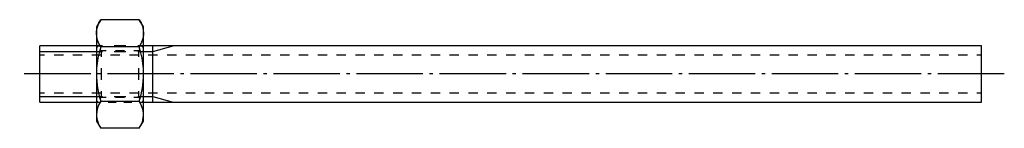
# Model space of a CAD drawing. Extents: x 46 to 150, y 127 to 139.
import ezdxf

# ---------------------------------------------------------------- set-up
doc = ezdxf.new("R2010")
doc.units = 0
doc.header["$MEASUREMENT"] = 0
doc.linetypes.add('AI-LINETYPE-1', pattern=[8.819444, 7.055556, -0.705556, 0.352778, -0.705556])
doc.layers.add('GRAU_10_', color=7, linetype='CONTINUOUS')
doc.layers.add('STANDARDEBENE', color=7, linetype='CONTINUOUS')

msp = doc.modelspace()

# ---------------------------------------------------------------- linework, layer by layer
at = {"layer": 'GRAU_10_', "color": 7}
for points in [[(54.21, 138.5), (53.76, 137.73)], [(53.76, 137.06), (53.76, 137.16), (53.81, 137.5), (53.9, 137.83), (54.03, 138.17), (54.21, 138.5)], [(58.31, 138.5), (54.21, 138.5)], [(58.76, 137.73), (58.31, 138.5)], [(58.31, 138.5), (58.5, 138.15), (58.64, 137.8), (58.73, 137.43), (58.76, 137.06)], [(53.76, 137.73), (53.76, 137.56), (53.76, 137.06), (53.76, 136.45), (53.76, 135.67), (53.76, 134.76), (53.76, 133.77), (53.76, 132.73)], [(58.31, 135.62), (54.21, 135.62), (54.02, 135.97), (53.88, 136.32), (53.79, 136.69), (53.76, 137.06)], [(58.76, 137.06), (58.76, 136.96), (58.72, 136.62), (58.63, 136.29), (58.49, 135.95), (58.31, 135.62)], [(58.76, 137.06), (58.76, 137.56), (58.76, 137.73)], [(58.76, 132.73), (58.76, 133.77), (58.76, 134.76), (58.76, 135.67), (58.76, 136.45), (58.76, 137.06)], [(53.76, 135.73), (47.76, 135.73)], [(47.76, 129.73), (47.76, 129.83), (47.76, 130.13), (47.76, 130.61), (47.76, 131.23), (47.76, 131.95), (47.76, 132.73), (47.76, 133.51), (47.76, 134.23), (47.76, 134.85), (47.76, 135.33), (47.76, 135.63), (47.76, 135.73)], [(54.21, 135.62), (54.04, 134.97), (53.92, 134.42), (53.83, 133.87), (53.78, 133.3), (53.76, 132.73)], [(54.21, 129.84), (58.31, 129.84), (58.46, 130.37), (58.58, 130.91), (58.67, 131.46), (58.73, 132.02), (58.75, 132.37), (58.76, 132.73), (58.74, 133.29), (58.69, 133.85), (58.6, 134.42), (58.48, 134.97), (58.31, 135.62)], [(147.76, 135.73), (58.76, 135.73)], [(59.76, 129.73), (59.76, 135.73)], [(147.76, 129.73), (147.76, 129.83), (147.76, 130.13), (147.76, 130.61), (147.76, 131.23), (147.76, 131.95), (147.76, 132.73), (147.76, 133.51), (147.76, 134.23), (147.76, 134.85), (147.76, 135.33), (147.76, 135.63), (147.76, 135.73)], [(53.76, 132.73), (53.77, 132.37), (53.79, 132.02), (53.85, 131.47), (53.94, 130.92), (54.06, 130.38), (54.21, 129.84)], [(53.76, 132.73), (53.76, 131.69), (53.76, 130.7), (53.76, 129.79), (53.76, 129.01), (53.76, 128.4)], [(58.76, 128.4), (58.76, 129.01), (58.76, 129.79), (58.76, 130.7), (58.76, 131.69), (58.76, 132.73)], [(47.76, 129.73), (53.76, 129.73)], [(54.21, 129.84), (54.02, 129.49), (53.88, 129.14), (53.79, 128.77), (53.76, 128.4), (53.76, 128.3), (53.81, 127.96), (53.9, 127.63), (54.03, 127.29), (54.21, 126.96)], [(58.31, 126.96), (58.5, 127.31), (58.64, 127.66), (58.73, 128.03), (58.76, 128.4), (58.76, 128.5), (58.72, 128.84), (58.63, 129.17), (58.49, 129.51), (58.31, 129.84)], [(58.76, 129.73), (147.76, 129.73)], [(53.76, 128.4), (53.76, 127.9), (53.76, 127.73)], [(53.76, 127.73), (54.21, 126.96)], [(58.31, 126.96), (58.76, 127.73)], [(58.76, 127.73), (58.76, 127.9), (58.76, 128.4)], [(58.31, 126.96), (54.21, 126.96)]]:
    msp.add_lwpolyline(points, dxfattribs=at)
at = {"layer": 'GRAU_10_', "color": 250, "linetype": 'AI-LINETYPE-1'}
msp.add_lwpolyline([(150.17, 132.73), (45.61, 132.73)], dxfattribs=at)
at = {"layer": 'STANDARDEBENE', "color": 7}
for points in [[(47.76, 135.12), (53.76, 135.12), (54.39, 135.12)], [(54.39, 135.73), (53.76, 135.73)], [(53.9, 135.59), (53.76, 135.73)], [(53.76, 135.73), (54.39, 135.73)], [(54.3, 135.19), (54.17, 135.32)], [(54.79, 135.19), (54.3, 135.19)], [(54.3, 134.57), (54.3, 134.72), (54.3, 135.07), (54.3, 135.19)], [(56.89, 135.73), (55.64, 135.73)], [(55.64, 135.73), (56.89, 135.73)], [(55.64, 135.12), (56.89, 135.12)], [(56.75, 135.19), (55.77, 135.19)], [(58.22, 135.19), (57.73, 135.19)], [(58.76, 135.73), (58.14, 135.73)], [(58.14, 135.73), (58.76, 135.73)], [(58.14, 135.12), (58.76, 135.12), (59.76, 135.12), (61.89, 135.73)], [(58.36, 135.32), (58.22, 135.19)], [(58.22, 135.19), (58.22, 135.07), (58.22, 134.72), (58.22, 134.57)], [(58.76, 135.73), (58.63, 135.59)], [(48.26, 134.73), (47.76, 134.73)], [(50.26, 134.73), (49.26, 134.73)], [(52.26, 134.73), (51.26, 134.73)], [(54.26, 134.73), (53.26, 134.73)], [(56.26, 134.73), (55.26, 134.73)], [(58.26, 134.73), (57.26, 134.73)], [(60.26, 134.73), (59.26, 134.73)], [(62.26, 134.73), (61.26, 134.73)], [(64.26, 134.73), (63.26, 134.73)], [(66.26, 134.73), (65.26, 134.73)], [(68.26, 134.73), (67.26, 134.73)], [(70.26, 134.73), (69.26, 134.73)], [(72.26, 134.73), (71.26, 134.73)], [(74.26, 134.73), (73.26, 134.73)], [(76.26, 134.73), (75.26, 134.73)], [(78.26, 134.73), (77.26, 134.73)], [(80.26, 134.73), (79.26, 134.73)], [(82.26, 134.73), (81.26, 134.73)], [(84.26, 134.73), (83.26, 134.73)], [(86.26, 134.73), (85.26, 134.73)], [(88.26, 134.73), (87.26, 134.73)], [(90.26, 134.73), (89.26, 134.73)], [(92.26, 134.73), (91.26, 134.73)], [(94.26, 134.73), (93.26, 134.73)], [(96.26, 134.73), (95.26, 134.73)], [(98.26, 134.73), (97.26, 134.73)], [(100.26, 134.73), (99.26, 134.73)], [(102.26, 134.73), (101.26, 134.73)], [(104.26, 134.73), (103.26, 134.73)], [(106.26, 134.73), (105.26, 134.73)], [(108.26, 134.73), (107.26, 134.73)], [(110.26, 134.73), (109.26, 134.73)], [(112.26, 134.73), (111.26, 134.73)], [(114.26, 134.73), (113.26, 134.73)], [(116.26, 134.73), (115.26, 134.73)], [(118.26, 134.73), (117.26, 134.73)], [(120.26, 134.73), (119.26, 134.73)], [(122.26, 134.73), (121.26, 134.73)], [(124.26, 134.73), (123.26, 134.73)], [(126.26, 134.73), (125.26, 134.73)], [(128.26, 134.73), (127.26, 134.73)], [(130.26, 134.73), (129.26, 134.73)], [(132.26, 134.73), (131.26, 134.73)], [(134.26, 134.73), (133.26, 134.73)], [(136.26, 134.73), (135.26, 134.73)], [(138.26, 134.73), (137.26, 134.73)], [(140.26, 134.73), (139.26, 134.73)], [(142.26, 134.73), (141.26, 134.73)], [(144.26, 134.73), (143.26, 134.73)], [(146.26, 134.73), (145.26, 134.73)], [(147.76, 134.73), (147.26, 134.73)], [(54.3, 132.12), (54.3, 132.73), (54.3, 133.34)], [(58.22, 133.34), (58.22, 132.73), (58.22, 132.12)], [(47.76, 130.73), (48.26, 130.73)], [(49.26, 130.73), (50.26, 130.73)], [(51.26, 130.73), (52.26, 130.73)], [(53.26, 130.73), (54.26, 130.73)], [(54.3, 130.27), (54.3, 130.39), (54.3, 130.74), (54.3, 130.89)], [(55.26, 130.73), (56.26, 130.73)], [(57.26, 130.73), (58.26, 130.73)], [(58.22, 130.89), (58.22, 130.74), (58.22, 130.39), (58.22, 130.27)], [(59.26, 130.73), (60.26, 130.73)], [(61.26, 130.73), (62.26, 130.73)], [(63.26, 130.73), (64.26, 130.73)], [(65.26, 130.73), (66.26, 130.73)], [(67.26, 130.73), (68.26, 130.73)], [(69.26, 130.73), (70.26, 130.73)], [(71.26, 130.73), (72.26, 130.73)], [(73.26, 130.73), (74.26, 130.73)], [(75.26, 130.73), (76.26, 130.73)], [(77.26, 130.73), (78.26, 130.73)], [(79.26, 130.73), (80.26, 130.73)], [(81.26, 130.73), (82.26, 130.73)], [(83.26, 130.73), (84.26, 130.73)], [(85.26, 130.73), (86.26, 130.73)], [(87.26, 130.73), (88.26, 130.73)], [(89.26, 130.73), (90.26, 130.73)], [(91.26, 130.73), (92.26, 130.73)], [(93.26, 130.73), (94.26, 130.73)], [(95.26, 130.73), (96.26, 130.73)], [(97.26, 130.73), (98.26, 130.73)], [(99.26, 130.73), (100.26, 130.73)], [(101.26, 130.73), (102.26, 130.73)], [(103.26, 130.73), (104.26, 130.73)], [(105.26, 130.73), (106.26, 130.73)], [(107.26, 130.73), (108.26, 130.73)], [(109.26, 130.73), (110.26, 130.73)], [(111.26, 130.73), (112.26, 130.73)], [(113.26, 130.73), (114.26, 130.73)], [(115.26, 130.73), (116.26, 130.73)], [(117.26, 130.73), (118.26, 130.73)], [(119.26, 130.73), (120.26, 130.73)], [(121.26, 130.73), (122.26, 130.73)], [(123.26, 130.73), (124.26, 130.73)], [(125.26, 130.73), (126.26, 130.73)], [(127.26, 130.73), (128.26, 130.73)], [(129.26, 130.73), (130.26, 130.73)], [(131.26, 130.73), (132.26, 130.73)], [(133.26, 130.73), (134.26, 130.73)], [(135.26, 130.73), (136.26, 130.73)], [(137.26, 130.73), (138.26, 130.73)], [(139.26, 130.73), (140.26, 130.73)], [(141.26, 130.73), (142.26, 130.73)], [(143.26, 130.73), (144.26, 130.73)], [(145.26, 130.73), (146.26, 130.73)], [(147.26, 130.73), (147.76, 130.73)], [(47.76, 130.34), (53.76, 130.34), (54.39, 130.34)], [(53.76, 129.73), (53.9, 129.86)], [(53.76, 129.73), (54.18, 129.73)], [(53.76, 129.73), (54.18, 129.73)], [(54.17, 130.14), (54.3, 130.27)], [(54.3, 130.27), (54.79, 130.27)], [(55.01, 129.73), (55.84, 129.73)], [(55.01, 129.73), (55.84, 129.73)], [(55.64, 130.34), (56.89, 130.34)], [(55.77, 130.27), (56.75, 130.27)], [(56.68, 129.73), (57.51, 129.73)], [(56.68, 129.73), (57.51, 129.73)], [(57.73, 130.27), (58.22, 130.27)], [(58.14, 130.34), (58.76, 130.34), (59.76, 130.34), (61.89, 129.73)], [(58.22, 130.27), (58.36, 130.14)], [(58.34, 129.73), (58.76, 129.73)], [(58.34, 129.73), (58.76, 129.73)], [(58.63, 129.86), (58.76, 129.73)]]:
    msp.add_lwpolyline(points, dxfattribs=at)

doc.saveas('drawing.dxf')
